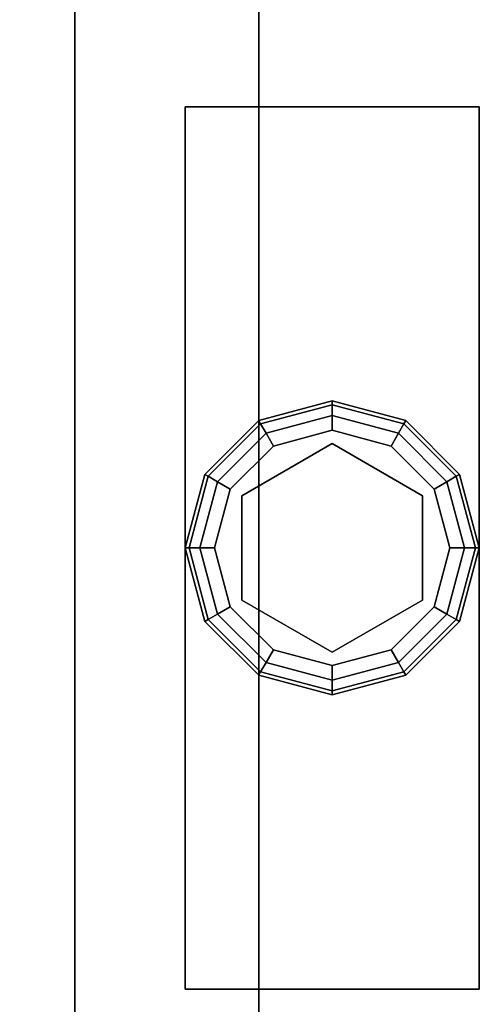
# Model space of a CAD drawing. Extents: x -194 to -26, y 38 to 110.
# Drawn here: x -50 to -49, y 89 to 92 of the extents above; entities that cross this region are included whole.
import ezdxf

# ---------------------------------------------------------------- set-up
doc = ezdxf.new("R2010")
doc.units = 0
doc.header["$LTSCALE"] = 96
doc.header["$MEASUREMENT"] = 0
for name, color, linetype in [('AFUST-3-GBLM', 7, 'Continuous'), ('AFUST-3-GDPL', 7, 'Continuous'), ('AFUST-3-LGPT1', 7, 'Continuous'), ('AFUST-3-SHLM', 7, 'Continuous'), ('AFUST-3-TPLM', 7, 'Continuous'), ('MAIN_FURN', 7, 'Continuous')]:
    doc.layers.add(name, color=color, linetype=linetype)

# ---------------------------------------------------------------- blocks, each defined once
blk = doc.blocks.new('ZN602022BCBCFL3')
at = {"layer": 'AFUST-3-GBLM', "color": 42, "linetype": 'Continuous'}
for points, invisible_edges in [([(59.375, -19.25, 4), (60, 0, 4), (59.375, 0, 4)], 1), ([(60, -19.25, 4), (60, 0, 4), (59.375, -19.25, 4)], 2), ([(60, -19.25, 21.375), (59.375, 0, 21.375), (60, 0, 21.375)], 1), ([(59.375, -19.25, 21.375), (59.375, 0, 21.375), (60, -19.25, 21.375)], 2), ([(60, -19.25, 4), (60, 0, 21.375), (60, 0, 4)], 1), ([(60, -19.25, 21.375), (60, 0, 21.375), (60, -19.25, 4)], 2)]:
    blk.add_3dface(points, dxfattribs=dict(at, invisible_edges=invisible_edges))
at = {"layer": 'AFUST-3-TPLM', "color": 42, "linetype": 'Continuous'}
for points, invisible_edges in [([(0, -19.25, 21.375), (60, 0, 21.375), (0, 0, 21.375)], 1), ([(60, -19.25, 21.375), (60, 0, 21.375), (0, -19.25, 21.375)], 2), ([(60, -19.25, 22), (0, 0, 22), (60, 0, 22)], 1), ([(0, -19.25, 22), (0, 0, 22), (60, -19.25, 22)], 2), ([(60, 0, 22), (60, -19.25, 21.375), (60, -19.25, 22)], 1), ([(60, 0, 21.375), (60, -19.25, 21.375), (60, 0, 22)], 2)]:
    blk.add_3dface(points, dxfattribs=dict(at, invisible_edges=invisible_edges))
blk = doc.blocks.new('ZN242053RBBLFSCFL3')
at = {"layer": 'AFUST-3-GBLM', "color": 42, "linetype": 'Continuous'}
for points, invisible_edges in [([(0.625, -19.25, 52.375), (0, 0, 52.375), (0.625, 0, 52.375)], 1), ([(0, -19.25, 52.375), (0, 0, 52.375), (0.625, -19.25, 52.375)], 2), ([(0, -19.25, 4), (0.625, 0, 4), (0, 0, 4)], 1), ([(0.625, -19.25, 4), (0.625, 0, 4), (0, -19.25, 4)], 2), ([(0, -19.25, 52.375), (0, 0, 4), (0, 0, 52.375)], 1), ([(0, -19.25, 4), (0, 0, 4), (0, -19.25, 52.375)], 2), ([(0.625, -19.25, 4), (0.625, 0, 52.375), (0.625, 0, 4)], 1), ([(0.625, -19.25, 52.375), (0.625, 0, 52.375), (0.625, -19.25, 4)], 2)]:
    blk.add_3dface(points, dxfattribs=dict(at, invisible_edges=invisible_edges))
at = {"layer": 'AFUST-3-GDPL', "color": 47, "linetype": 'Continuous'}
for points, invisible_edges in [([(0.875, -16.875, 0.1), (0.625, -16.942, 0.1), (0.875, -16.8884, 0.05)], 2), ([(0.875, -16.875, 0.1), (0.6317, -16.9536, 0.15), (0.625, -16.942, 0.1)], 1), ([(0.875, -16.8884, 0.05), (0.625, -16.942, 0.1), (0.6317, -16.9536, 0.05)], 1), ([(0.875, -16.8884, 0.15), (0.6317, -16.9536, 0.15), (0.875, -16.875, 0.1)], 2), ([(0.875, -16.8884, 0.05), (0.6317, -16.9536, 0.05), (0.875, -16.925, 0.0134)], 2), ([(0.875, -16.8884, 0.15), (0.65, -16.9853, 0.1866), (0.6317, -16.9536, 0.15)], 1), ([(0.875, -16.925, 0.1866), (0.65, -16.9853, 0.1866), (0.875, -16.8884, 0.15)], 2), ([(1.1183, -16.9536, 0.05), (0.875, -16.875, 0.1), (0.875, -16.8884, 0.05)], 1), ([(1.125, -16.942, 0.1), (0.875, -16.875, 0.1), (1.1183, -16.9536, 0.05)], 2), ([(1.125, -16.942, 0.1), (0.875, -16.8884, 0.15), (0.875, -16.875, 0.1)], 1), ([(1.1, -16.9853, 0.0134), (0.875, -16.8884, 0.05), (0.875, -16.925, 0.0134)], 1), ([(1.1183, -16.9536, 0.05), (0.875, -16.8884, 0.05), (1.1, -16.9853, 0.0134)], 2), ([(1.1183, -16.9536, 0.15), (0.875, -16.8884, 0.15), (1.125, -16.942, 0.1)], 2), ([(1.1183, -16.9536, 0.15), (0.875, -16.925, 0.1866), (0.875, -16.8884, 0.15)], 1), ([(0.875, -16.925, 0.0134), (0.6317, -16.9536, 0.05), (0.65, -16.9853, 0.0134)], 1), ([(0.875, -16.925, 0.0134), (0.65, -16.9853, 0.0134), (0.875, -16.975)], 2), ([(0.65, -16.9853, 0.1866), (0.875, -16.925, 0.1866), (0.675, -17.0286, 0.2)], 2), ([(0.675, -17.0286, 0.2), (0.875, -16.925, 0.1866), (0.875, -16.975, 0.2)], 1), ([(1.075, -17.0286), (0.875, -16.925, 0.0134), (0.875, -16.975)], 1), ([(1.1, -16.9853, 0.0134), (0.875, -16.925, 0.0134), (1.075, -17.0286)], 2), ([(0.875, -16.925, 0.1866), (1.1, -16.9853, 0.1866), (0.875, -16.975, 0.2)], 2), ([(1.1, -16.9853, 0.1866), (0.875, -16.925, 0.1866), (1.1183, -16.9536, 0.15)], 2), ([(0.625, -16.942, 0.1), (0.442, -17.125, 0.1), (0.6317, -16.9536, 0.05)], 2), ([(0.625, -16.942, 0.1), (0.4536, -17.1317, 0.15), (0.442, -17.125, 0.1)], 1), ([(0.6317, -16.9536, 0.05), (0.442, -17.125, 0.1), (0.4536, -17.1317, 0.05)], 1), ([(0.6317, -16.9536, 0.15), (0.4536, -17.1317, 0.15), (0.625, -16.942, 0.1)], 2), ([(0.6317, -16.9536, 0.05), (0.4536, -17.1317, 0.05), (0.65, -16.9853, 0.0134)], 2), ([(0.6317, -16.9536, 0.15), (0.4853, -17.15, 0.1866), (0.4536, -17.1317, 0.15)], 1), ([(0.65, -16.9853, 0.1866), (0.4853, -17.15, 0.1866), (0.6317, -16.9536, 0.15)], 2), ([(1.2647, -17.15, 0.0134), (1.1183, -16.9536, 0.05), (1.1, -16.9853, 0.0134)], 1), ([(1.2964, -17.1317, 0.15), (1.1, -16.9853, 0.1866), (1.1183, -16.9536, 0.15)], 1), ([(1.2964, -17.1317, 0.05), (1.125, -16.942, 0.1), (1.1183, -16.9536, 0.05)], 1), ([(1.308, -17.125, 0.1), (1.1183, -16.9536, 0.15), (1.125, -16.942, 0.1)], 1), ([(1.2964, -17.1317, 0.05), (1.1183, -16.9536, 0.05), (1.2647, -17.15, 0.0134)], 2), ([(1.2964, -17.1317, 0.15), (1.1183, -16.9536, 0.15), (1.308, -17.125, 0.1)], 2), ([(1.308, -17.125, 0.1), (1.125, -16.942, 0.1), (1.2964, -17.1317, 0.05)], 2), ([(0.65, -16.9853, 0.0134), (0.4536, -17.1317, 0.05), (0.4853, -17.15, 0.0134)], 1), ([(0.65, -16.9853, 0.0134), (0.4853, -17.15, 0.0134), (0.675, -17.0286)], 2), ([(0.4853, -17.15, 0.1866), (0.65, -16.9853, 0.1866), (0.5286, -17.175, 0.2)], 2), ([(0.5286, -17.175, 0.2), (0.65, -16.9853, 0.1866), (0.675, -17.0286, 0.2)], 1), ([(0.875, -16.975), (0.65, -16.9853, 0.0134), (0.675, -17.0286)], 1), ([(0.875, -16.975), (0.675, -17.0286), (1.075, -17.0286)], 2), ([(0.875, -16.975, 0.2), (0.875, -17.02, 0.2), (0.675, -17.0286, 0.2)], 3), ([(1.075, -17.0286, 0.2), (0.875, -17.02, 0.2), (0.875, -16.975, 0.2)], 3), ([(0.875, -16.975, 0.2), (1.1, -16.9853, 0.1866), (1.075, -17.0286, 0.2)], 1), ([(1.2214, -17.175), (1.1, -16.9853, 0.0134), (1.075, -17.0286)], 1), ([(1.1, -16.9853, 0.1866), (1.2647, -17.15, 0.1866), (1.075, -17.0286, 0.2)], 2), ([(1.2647, -17.15, 0.0134), (1.1, -16.9853, 0.0134), (1.2214, -17.175)], 2), ([(1.2647, -17.15, 0.1866), (1.1, -16.9853, 0.1866), (1.2964, -17.1317, 0.15)], 2), ([(0.675, -17.0286), (0.4853, -17.15, 0.0134), (0.5286, -17.175)], 1), ([(1.075, -17.0286), (0.5286, -17.175), (1.2214, -17.175)], 3), ([(0.675, -17.0286), (0.5286, -17.175), (1.075, -17.0286)], 14), ([(0.675, -17.0286, 0.2), (0.5676, -17.1975, 0.2), (0.5286, -17.175, 0.2)], 3), ([(0.5676, -17.1975, 0.25), (0.875, -17.02, 0.25), (0.875, -17.73, 0.25)], 14), ([(0.5676, -17.1975, 0.25), (0.875, -17.02, 0.2), (0.875, -17.02, 0.25)], 1), ([(0.5676, -17.1975, 0.2), (0.875, -17.02, 0.2), (0.5676, -17.1975, 0.25)], 2), ([(0.875, -17.02, 0.2), (0.5676, -17.1975, 0.2), (0.675, -17.0286, 0.2)], 14), ([(0.875, -17.73, 0.25), (0.875, -17.02, 0.25), (1.1824, -17.5525, 0.25)], 3), ([(0.875, -17.02, 0.25), (1.1824, -17.1975, 0.25), (1.1824, -17.5525, 0.25)], 12), ([(1.1824, -17.1975, 0.2), (0.875, -17.02, 0.2), (1.075, -17.0286, 0.2)], 14), ([(0.875, -17.02, 0.25), (1.1824, -17.1975, 0.2), (1.1824, -17.1975, 0.25)], 1), ([(0.875, -17.02, 0.2), (1.1824, -17.1975, 0.2), (0.875, -17.02, 0.25)], 2), ([(1.2214, -17.175, 0.2), (1.1824, -17.1975, 0.2), (1.075, -17.0286, 0.2)], 3), ([(1.075, -17.0286, 0.2), (1.2647, -17.15, 0.1866), (1.2214, -17.175, 0.2)], 1), ([(0.442, -17.125, 0.1), (0.375, -17.375, 0.1), (0.4536, -17.1317, 0.05)], 2), ([(0.442, -17.125, 0.1), (0.3884, -17.375, 0.15), (0.375, -17.375, 0.1)], 1), ([(0.4536, -17.1317, 0.05), (0.375, -17.375, 0.1), (0.3884, -17.375, 0.05)], 1), ([(0.4536, -17.1317, 0.15), (0.3884, -17.375, 0.15), (0.442, -17.125, 0.1)], 2), ([(0.4536, -17.1317, 0.05), (0.3884, -17.375, 0.05), (0.4853, -17.15, 0.0134)], 2), ([(0.4536, -17.1317, 0.15), (0.425, -17.375, 0.1866), (0.3884, -17.375, 0.15)], 1), ([(0.4853, -17.15, 0.1866), (0.425, -17.375, 0.1866), (0.4536, -17.1317, 0.15)], 2), ([(1.325, -17.375, 0.0134), (1.2964, -17.1317, 0.05), (1.2647, -17.15, 0.0134)], 1), ([(1.3616, -17.375, 0.15), (1.2647, -17.15, 0.1866), (1.2964, -17.1317, 0.15)], 1), ([(1.3616, -17.375, 0.05), (1.308, -17.125, 0.1), (1.2964, -17.1317, 0.05)], 1), ([(1.375, -17.375, 0.1), (1.2964, -17.1317, 0.15), (1.308, -17.125, 0.1)], 1), ([(1.3616, -17.375, 0.05), (1.2964, -17.1317, 0.05), (1.325, -17.375, 0.0134)], 2), ([(1.3616, -17.375, 0.15), (1.2964, -17.1317, 0.15), (1.375, -17.375, 0.1)], 2), ([(1.375, -17.375, 0.1), (1.308, -17.125, 0.1), (1.3616, -17.375, 0.05)], 2), ([(0.4853, -17.15, 0.0134), (0.3884, -17.375, 0.05), (0.425, -17.375, 0.0134)], 1), ([(0.4853, -17.15, 0.0134), (0.425, -17.375, 0.0134), (0.5286, -17.175)], 2), ([(0.425, -17.375, 0.1866), (0.4853, -17.15, 0.1866), (0.475, -17.375, 0.2)], 2), ([(0.475, -17.375, 0.2), (0.4853, -17.15, 0.1866), (0.5286, -17.175, 0.2)], 1), ([(1.275, -17.375), (1.2647, -17.15, 0.0134), (1.2214, -17.175)], 1), ([(1.2647, -17.15, 0.1866), (1.325, -17.375, 0.1866), (1.2214, -17.175, 0.2)], 2), ([(1.325, -17.375, 0.0134), (1.2647, -17.15, 0.0134), (1.275, -17.375)], 2), ([(1.325, -17.375, 0.1866), (1.2647, -17.15, 0.1866), (1.3616, -17.375, 0.15)], 2), ([(0.5286, -17.175), (0.425, -17.375, 0.0134), (0.475, -17.375)], 1), ([(1.2214, -17.175), (0.475, -17.375), (1.275, -17.375)], 3), ([(0.5286, -17.175), (0.475, -17.375), (1.2214, -17.175)], 14), ([(0.5286, -17.175, 0.2), (0.5676, -17.1975, 0.2), (0.475, -17.375, 0.2)], 3), ([(0.5676, -17.1975, 0.2), (0.5676, -17.5525, 0.2), (0.475, -17.375, 0.2)], 14), ([(0.5676, -17.5525, 0.25), (0.5676, -17.1975, 0.25), (0.875, -17.73, 0.25)], 2), ([(0.5676, -17.5525, 0.25), (0.5676, -17.1975, 0.2), (0.5676, -17.1975, 0.25)], 1), ([(0.5676, -17.5525, 0.2), (0.5676, -17.1975, 0.2), (0.5676, -17.5525, 0.25)], 2), ([(1.275, -17.375, 0.2), (1.1824, -17.1975, 0.2), (1.2214, -17.175, 0.2)], 3), ([(1.1824, -17.5525, 0.2), (1.1824, -17.1975, 0.2), (1.275, -17.375, 0.2)], 14), ([(1.1824, -17.1975, 0.25), (1.1824, -17.5525, 0.2), (1.1824, -17.5525, 0.25)], 1), ([(1.1824, -17.1975, 0.2), (1.1824, -17.5525, 0.2), (1.1824, -17.1975, 0.25)], 2), ([(1.2214, -17.175, 0.2), (1.325, -17.375, 0.1866), (1.275, -17.375, 0.2)], 1), ([(0.375, -17.375, 0.1), (0.442, -17.625, 0.1), (0.3884, -17.375, 0.05)], 2), ([(0.375, -17.375, 0.1), (0.4536, -17.6183, 0.15), (0.442, -17.625, 0.1)], 1), ([(0.3884, -17.375, 0.15), (0.4536, -17.6183, 0.15), (0.375, -17.375, 0.1)], 2), ([(0.3884, -17.375, 0.05), (0.4536, -17.6183, 0.05), (0.425, -17.375, 0.0134)], 2), ([(0.3884, -17.375, 0.05), (0.442, -17.625, 0.1), (0.4536, -17.6183, 0.05)], 1), ([(0.3884, -17.375, 0.15), (0.4853, -17.6, 0.1866), (0.4536, -17.6183, 0.15)], 1), ([(0.425, -17.375, 0.1866), (0.4853, -17.6, 0.1866), (0.3884, -17.375, 0.15)], 2), ([(0.425, -17.375, 0.0134), (0.4853, -17.6, 0.0134), (0.475, -17.375)], 2), ([(0.425, -17.375, 0.0134), (0.4536, -17.6183, 0.05), (0.4853, -17.6, 0.0134)], 1), ([(0.5286, -17.575, 0.2), (0.425, -17.375, 0.1866), (0.475, -17.375, 0.2)], 1), ([(0.4853, -17.6, 0.1866), (0.425, -17.375, 0.1866), (0.5286, -17.575, 0.2)], 2), ([(0.475, -17.375), (0.5286, -17.575), (1.275, -17.375)], 14), ([(0.475, -17.375), (0.4853, -17.6, 0.0134), (0.5286, -17.575)], 1), ([(0.475, -17.375, 0.2), (0.5676, -17.5525, 0.2), (0.5286, -17.575, 0.2)], 3), ([(1.275, -17.375), (0.5286, -17.575), (1.2214, -17.575)], 3), ([(1.2214, -17.575, 0.2), (1.1824, -17.5525, 0.2), (1.275, -17.375, 0.2)], 3), ([(1.2214, -17.575), (1.325, -17.375, 0.0134), (1.275, -17.375)], 1), ([(1.2647, -17.6, 0.0134), (1.325, -17.375, 0.0134), (1.2214, -17.575)], 2), ([(1.275, -17.375, 0.2), (1.2647, -17.6, 0.1866), (1.2214, -17.575, 0.2)], 1), ([(1.2647, -17.6, 0.0134), (1.3616, -17.375, 0.05), (1.325, -17.375, 0.0134)], 1), ([(1.2964, -17.6183, 0.05), (1.3616, -17.375, 0.05), (1.2647, -17.6, 0.0134)], 2), ([(1.325, -17.375, 0.1866), (1.2647, -17.6, 0.1866), (1.275, -17.375, 0.2)], 2), ([(1.2647, -17.6, 0.1866), (1.325, -17.375, 0.1866), (1.2964, -17.6183, 0.15)], 2), ([(1.2964, -17.6183, 0.05), (1.375, -17.375, 0.1), (1.3616, -17.375, 0.05)], 1), ([(1.308, -17.625, 0.1), (1.375, -17.375, 0.1), (1.2964, -17.6183, 0.05)], 2), ([(1.2964, -17.6183, 0.15), (1.3616, -17.375, 0.15), (1.308, -17.625, 0.1)], 2), ([(1.2964, -17.6183, 0.15), (1.325, -17.375, 0.1866), (1.3616, -17.375, 0.15)], 1), ([(1.308, -17.625, 0.1), (1.3616, -17.375, 0.15), (1.375, -17.375, 0.1)], 1), ([(0.4853, -17.6, 0.0134), (0.65, -17.7647, 0.0134), (0.5286, -17.575)], 2), ([(0.675, -17.7214, 0.2), (0.4853, -17.6, 0.1866), (0.5286, -17.575, 0.2)], 1), ([(0.5286, -17.575, 0.2), (0.5676, -17.5525, 0.2), (0.675, -17.7214, 0.2)], 3), ([(0.675, -17.7214), (1.2214, -17.575), (0.5286, -17.575)], 3), ([(0.5286, -17.575), (0.65, -17.7647, 0.0134), (0.675, -17.7214)], 1), ([(0.875, -17.73, 0.25), (0.5676, -17.5525, 0.2), (0.5676, -17.5525, 0.25)], 1), ([(0.875, -17.73, 0.2), (0.5676, -17.5525, 0.2), (0.875, -17.73, 0.25)], 2), ([(0.5676, -17.5525, 0.2), (0.875, -17.73, 0.2), (0.675, -17.7214, 0.2)], 14), ([(1.075, -17.7214), (1.2214, -17.575), (0.675, -17.7214)], 14), ([(0.875, -17.73, 0.2), (1.1824, -17.5525, 0.2), (1.075, -17.7214, 0.2)], 14), ([(1.1824, -17.5525, 0.25), (0.875, -17.73, 0.2), (0.875, -17.73, 0.25)], 1), ([(1.1824, -17.5525, 0.2), (0.875, -17.73, 0.2), (1.1824, -17.5525, 0.25)], 2), ([(1.075, -17.7214, 0.2), (1.1824, -17.5525, 0.2), (1.2214, -17.575, 0.2)], 3), ([(1.075, -17.7214), (1.2647, -17.6, 0.0134), (1.2214, -17.575)], 1), ([(1.2214, -17.575, 0.2), (1.1, -17.7647, 0.1866), (1.075, -17.7214, 0.2)], 1), ([(1.2647, -17.6, 0.1866), (1.1, -17.7647, 0.1866), (1.2214, -17.575, 0.2)], 2), ([(0.4536, -17.6183, 0.05), (0.6317, -17.7964, 0.05), (0.4853, -17.6, 0.0134)], 2), ([(0.4853, -17.6, 0.1866), (0.65, -17.7647, 0.1866), (0.4536, -17.6183, 0.15)], 2), ([(0.4853, -17.6, 0.0134), (0.6317, -17.7964, 0.05), (0.65, -17.7647, 0.0134)], 1), ([(0.65, -17.7647, 0.1866), (0.4853, -17.6, 0.1866), (0.675, -17.7214, 0.2)], 2), ([(1.1, -17.7647, 0.0134), (1.2647, -17.6, 0.0134), (1.075, -17.7214)], 2), ([(1.1, -17.7647, 0.0134), (1.2964, -17.6183, 0.05), (1.2647, -17.6, 0.0134)], 1), ([(1.1, -17.7647, 0.1866), (1.2647, -17.6, 0.1866), (1.1183, -17.7964, 0.15)], 2), ([(1.1183, -17.7964, 0.15), (1.2647, -17.6, 0.1866), (1.2964, -17.6183, 0.15)], 1), ([(0.442, -17.625, 0.1), (0.625, -17.808, 0.1), (0.4536, -17.6183, 0.05)], 2), ([(0.4536, -17.6183, 0.15), (0.6317, -17.7964, 0.15), (0.442, -17.625, 0.1)], 2), ([(0.442, -17.625, 0.1), (0.6317, -17.7964, 0.15), (0.625, -17.808, 0.1)], 1), ([(0.4536, -17.6183, 0.05), (0.625, -17.808, 0.1), (0.6317, -17.7964, 0.05)], 1), ([(0.4536, -17.6183, 0.15), (0.65, -17.7647, 0.1866), (0.6317, -17.7964, 0.15)], 1), ([(1.1183, -17.7964, 0.05), (1.2964, -17.6183, 0.05), (1.1, -17.7647, 0.0134)], 2), ([(1.1183, -17.7964, 0.05), (1.308, -17.625, 0.1), (1.2964, -17.6183, 0.05)], 1), ([(1.1183, -17.7964, 0.15), (1.2964, -17.6183, 0.15), (1.125, -17.808, 0.1)], 2), ([(1.125, -17.808, 0.1), (1.308, -17.625, 0.1), (1.1183, -17.7964, 0.05)], 2), ([(1.125, -17.808, 0.1), (1.2964, -17.6183, 0.15), (1.308, -17.625, 0.1)], 1), ([(0.65, -17.7647, 0.0134), (0.875, -17.825, 0.0134), (0.675, -17.7214)], 2), ([(0.875, -17.775, 0.2), (0.65, -17.7647, 0.1866), (0.675, -17.7214, 0.2)], 1), ([(0.875, -17.775), (1.075, -17.7214), (0.675, -17.7214)], 2), ([(0.675, -17.7214), (0.875, -17.825, 0.0134), (0.875, -17.775)], 1), ([(0.675, -17.7214, 0.2), (0.875, -17.73, 0.2), (0.875, -17.775, 0.2)], 3), ([(0.875, -17.775), (1.1, -17.7647, 0.0134), (1.075, -17.7214)], 1), ([(0.875, -17.775, 0.2), (0.875, -17.73, 0.2), (1.075, -17.7214, 0.2)], 3), ([(1.075, -17.7214, 0.2), (0.875, -17.825, 0.1866), (0.875, -17.775, 0.2)], 1), ([(1.1, -17.7647, 0.1866), (0.875, -17.825, 0.1866), (1.075, -17.7214, 0.2)], 2), ([(0.6317, -17.7964, 0.05), (0.875, -17.8616, 0.05), (0.65, -17.7647, 0.0134)], 2), ([(0.65, -17.7647, 0.1866), (0.875, -17.825, 0.1866), (0.6317, -17.7964, 0.15)], 2), ([(0.65, -17.7647, 0.0134), (0.875, -17.8616, 0.05), (0.875, -17.825, 0.0134)], 1), ([(0.875, -17.825, 0.1866), (0.65, -17.7647, 0.1866), (0.875, -17.775, 0.2)], 2), ([(0.875, -17.825, 0.0134), (1.1, -17.7647, 0.0134), (0.875, -17.775)], 2), ([(0.875, -17.825, 0.0134), (1.1183, -17.7964, 0.05), (1.1, -17.7647, 0.0134)], 1), ([(0.875, -17.8616, 0.15), (1.1, -17.7647, 0.1866), (1.1183, -17.7964, 0.15)], 1), ([(0.875, -17.825, 0.1866), (1.1, -17.7647, 0.1866), (0.875, -17.8616, 0.15)], 2), ([(0.625, -17.808, 0.1), (0.875, -17.875, 0.1), (0.6317, -17.7964, 0.05)], 2), ([(0.6317, -17.7964, 0.15), (0.875, -17.8616, 0.15), (0.625, -17.808, 0.1)], 2), ([(0.625, -17.808, 0.1), (0.875, -17.8616, 0.15), (0.875, -17.875, 0.1)], 1), ([(0.6317, -17.7964, 0.05), (0.875, -17.875, 0.1), (0.875, -17.8616, 0.05)], 1), ([(0.6317, -17.7964, 0.15), (0.875, -17.825, 0.1866), (0.875, -17.8616, 0.15)], 1), ([(0.875, -17.8616, 0.05), (1.1183, -17.7964, 0.05), (0.875, -17.825, 0.0134)], 2), ([(0.875, -17.8616, 0.05), (1.125, -17.808, 0.1), (1.1183, -17.7964, 0.05)], 1), ([(0.875, -17.875, 0.1), (1.1183, -17.7964, 0.15), (1.125, -17.808, 0.1)], 1), ([(0.875, -17.8616, 0.15), (1.1183, -17.7964, 0.15), (0.875, -17.875, 0.1)], 2), ([(0.875, -17.875, 0.1), (1.125, -17.808, 0.1), (0.875, -17.8616, 0.05)], 2)]:
    blk.add_3dface(points, dxfattribs=dict(at, invisible_edges=invisible_edges))
at = {"layer": 'AFUST-3-LGPT1', "color": 30, "linetype": 'Continuous'}
for points, invisible_edges in [([(0.375, -15.875, 4), (1.375, -18.875, 4), (0.375, -18.875, 4)], 1), ([(1.375, -15.875, 4), (1.375, -18.875, 4), (0.375, -15.875, 4)], 2), ([(0.375, -15.875, 4), (1.375, -15.875, 0.25), (1.375, -15.875, 4)], 1), ([(0.375, -15.875, 0.25), (1.375, -15.875, 0.25), (0.375, -15.875, 4)], 2), ([(0.375, -18.875, 4), (0.375, -15.875, 0.25), (0.375, -15.875, 4)], 1), ([(0.375, -18.875, 0.25), (0.375, -15.875, 0.25), (0.375, -18.875, 4)], 2), ([(1.375, -15.875, 0.25), (0.375, -18.875, 0.25), (1.375, -18.875, 0.25)], 1), ([(0.375, -15.875, 0.25), (0.375, -18.875, 0.25), (1.375, -15.875, 0.25)], 2), ([(1.375, -18.875, 4), (0.375, -18.875, 0.25), (0.375, -18.875, 4)], 1), ([(1.375, -18.875, 0.25), (0.375, -18.875, 0.25), (1.375, -18.875, 4)], 2)]:
    blk.add_3dface(points, dxfattribs=dict(at, invisible_edges=invisible_edges))
at = {"layer": 'AFUST-3-SHLM', "color": 42, "linetype": 'Continuous'}
for points, invisible_edges in [([(23.375, -19.25, 4.625), (0.625, -0.625, 4.625), (23.375, -0.625, 4.625)], 1), ([(0.625, -19.25, 4.625), (0.625, -0.625, 4.625), (23.375, -19.25, 4.625)], 2), ([(0.625, -19.25, 4.625), (0.625, -0.625, 4), (0.625, -0.625, 4.625)], 1), ([(0.625, -19.25, 4), (0.625, -0.625, 4), (0.625, -19.25, 4.625)], 2), ([(0.625, -19.25, 4), (23.375, -0.625, 4), (0.625, -0.625, 4)], 1), ([(23.375, -19.25, 4), (23.375, -0.625, 4), (0.625, -19.25, 4)], 2)]:
    blk.add_3dface(points, dxfattribs=dict(at, invisible_edges=invisible_edges))
at = {"layer": 'AFUST-3-TPLM', "color": 42, "linetype": 'Continuous'}
for points, invisible_edges in [([(24, -19.25, 53), (0, 0, 53), (24, 0, 53)], 1), ([(0, -19.25, 53), (0, 0, 53), (24, -19.25, 53)], 2), ([(0, -19.25, 53), (0, 0, 52.375), (0, 0, 53)], 1), ([(0, -19.25, 52.375), (0, 0, 52.375), (0, -19.25, 53)], 2), ([(0, -19.25, 52.375), (24, 0, 52.375), (0, 0, 52.375)], 1), ([(24, -19.25, 52.375), (24, 0, 52.375), (0, -19.25, 52.375)], 2)]:
    blk.add_3dface(points, dxfattribs=dict(at, invisible_edges=invisible_edges))

msp = doc.modelspace()

# ---------------------------------------------------------------- block references
at = {"layer": 'MAIN_FURN', "color": 65, "linetype": 'Continuous'}
for name, p in [('ZN242053RBBLFSCFL3', (-50, 107.7763)), ('ZN602022BCBCFL3', (-110, 107))]:
    msp.add_blockref(name, p, dxfattribs=at)

doc.saveas('drawing.dxf')
